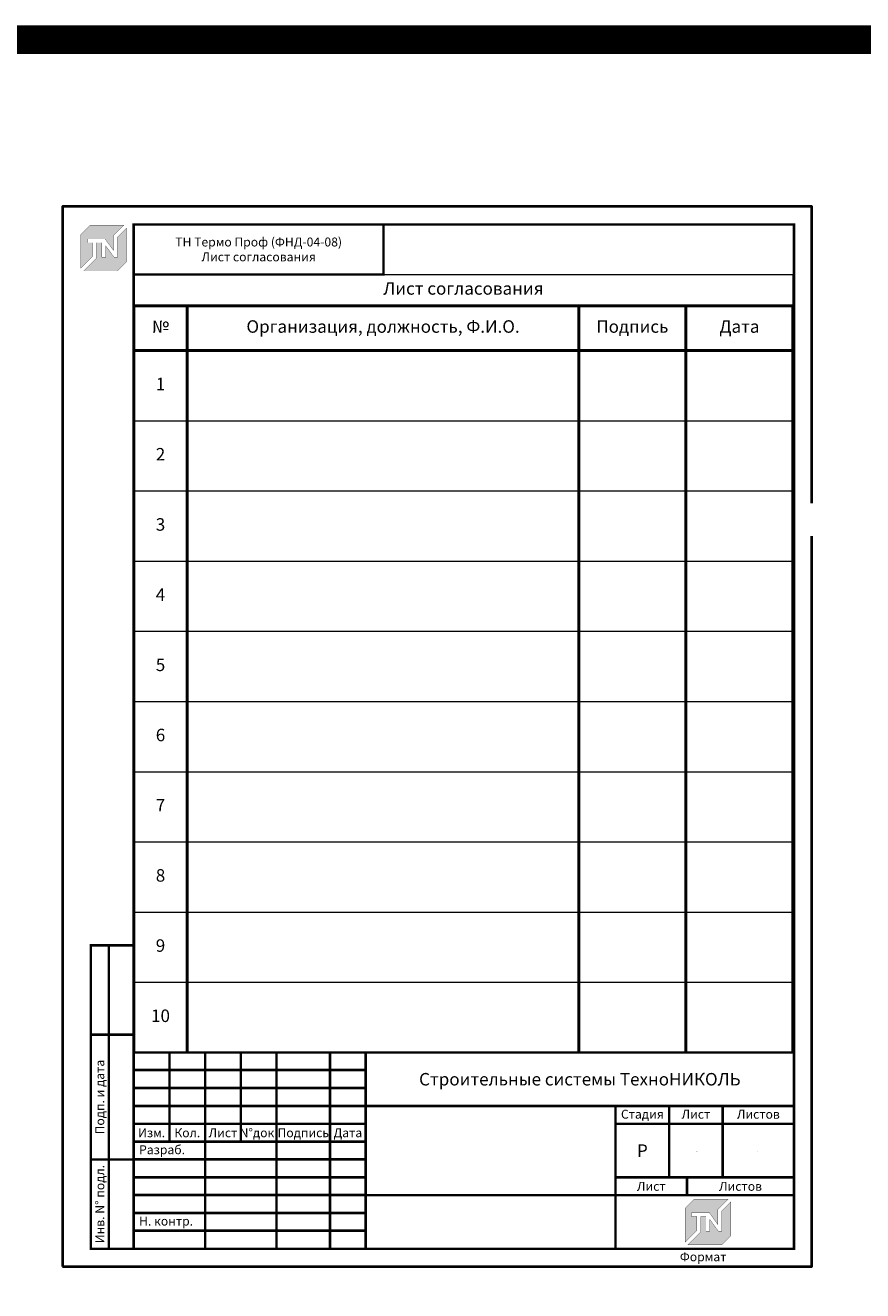
# Model space of a CAD drawing. Units: millimetres. Extents: x -6294 to 72097, y -31970 to 308.
# Drawn here: x -1365 to 981, y -3237 to 308 of the extents above; entities that cross this region are included whole.
import ezdxf
from ezdxf import colors
from ezdxf.entities.mleader import LeaderData, LeaderLine
from ezdxf.enums import TextEntityAlignment as Align
from ezdxf.math import Vec2, Vec3

# ---------------------------------------------------------------- set-up
doc = ezdxf.new("R2018")
doc.units = ezdxf.units.MM
doc.layers.get('0').update_dxf_attribs({"lineweight": 30})
doc.layers.get('DEFPOINTS').update_dxf_attribs({"color": 251, "lineweight": 0})
doc.layers.add('TN-АННОТАЦИИ', color=7, linetype='Continuous', lineweight=20, true_color=0x000000)
doc.layers.add('TN-ТАБЛИЦЫ', color=7, linetype='Continuous', lineweight=40, true_color=0x000000)
doc.styles.get("Standard").update_dxf_attribs({"font": 'txt.shx'})
doc.styles.add('TN-Текст', font='isocpeur.ttf')
doc.styles.add('TN-Текст-Аннотативный', font='isocpeur.ttf')

# ---------------------------------------------------------------- blocks, each defined once
blk = doc.blocks.new('*T49')
at = {"layer": 'DEFPOINTS', "color": 8, "linetype": 'ByBlock', "lineweight": 0, "transparency": 16777216}
for p, q in [((0, 0), (1847, 0)), ((0, 0), (0, -87.7)), ((1847, 0), (1847, -87.7))]:
    blk.add_line(p, q, dxfattribs=at)
at = {"layer": 'TN-ТАБЛИЦЫ', "color": 0, "linetype": 'Continuous', "lineweight": 50, "transparency": 16777216}
for p, q in [((0, -87.7), (1847, -87.7)), ((0, -87.7), (0, -213.4)), ((150, -87.7), (150, -213.4)), ((1247, -87.7), (1247, -213.4)), ((1547, -87.7), (1547, -213.4)), ((1847, -87.7), (1847, -213.4)), ((0, -213.4), (1847, -213.4))]:
    blk.add_line(p, q, dxfattribs=at)
at = {"layer": 'TN-ТАБЛИЦЫ', "color": 0, "linetype": 'ByBlock', "lineweight": 50, "transparency": 16777216}
for p, q in [((0, -213.4), (0, -2180)), ((150, -213.4), (150, -2180)), ((1247, -213.4), (1247, -2180)), ((1547, -213.4), (1547, -2180)), ((1847, -213.4), (1847, -2180))]:
    blk.add_line(p, q, dxfattribs=at)
at = {"layer": 'TN-ТАБЛИЦЫ', "color": 0, "linetype": 'ByBlock', "lineweight": 20, "transparency": 16777216}
for p, q in [((0, -410.1), (1847, -410.1)), ((0, -606.7), (1847, -606.7)), ((0, -803.4), (1847, -803.4)), ((0, -1000), (1847, -1000)), ((0, -1196.7), (1847, -1196.7)), ((0, -1393.4), (1847, -1393.4)), ((0, -1590), (1847, -1590)), ((0, -1786.7), (1847, -1786.7)), ((0, -1983.3), (1847, -1983.3)), ((0, -2180), (1847, -2180))]:
    blk.add_line(p, q, dxfattribs=at)
at = {"layer": 'TN-ТАБЛИЦЫ', "color": 7, "transparency": 16777216, "char_height": 35, "attachment_point": 5, "style": 'TN-Текст'}
for s, insert, width in [('Лист согласования', (923.5, -43.8), 1817), ('№', (75, -150.5), 140), ('Организация, должность, Ф.И.О.', (698.5, -150.5), 1087), ('Подпись', (1397, -150.5), 290), ('Дата', (1697, -150.5), 290), ('1', (75, -311.7), 140), ('2', (75, -508.4), 140), ('3', (75, -705.1), 140), ('4', (75, -901.7), 140), ('5', (75, -1098.4), 140), ('6', (75, -1295), 140), ('7', (75, -1491.7), 140), ('8', (75, -1688.4), 140), ('9', (75, -1885), 140), ('10', (75, -2081.7), 140)]:
    blk.add_mtext(s, dxfattribs=dict(at, insert=insert, width=width))
blk = doc.blocks.new('*U12')
blk.add_lwpolyline([(0, 0), (210, 0), (210, 297), (0, 297)], close=True)
at = {"const_width": 0.7}
for points in [[(20, 5), (205, 5), (205, 292), (20, 292)], [(8, 5), (20, 5), (20, 90), (8, 90)], [(20, 60), (20, 5), (205, 5), (205, 60)]]:
    blk.add_lwpolyline(points, close=True, dxfattribs=at)
for points in [[(13, 5), (13, 90)], [(20, 65), (8, 65)], [(30, 60), (30, 35)], [(40, 60), (40, 5)], [(50, 60), (50, 35)], [(60, 60), (60, 5)], [(75, 60), (75, 5)], [(85, 60), (85, 5)], [(85, 45), (205, 45)], [(155, 45), (155, 5)], [(170, 45), (170, 25)], [(185, 45), (185, 25)], [(85, 40), (20, 40)], [(205, 40), (155, 40)], [(85, 35), (20, 35)], [(20, 30), (8, 30)], [(155, 25), (205, 25)], [(175, 25), (175, 20)], [(85, 20), (205, 20)]]:
    blk.add_lwpolyline(points, dxfattribs=at)
for points in [[(85, 55), (20, 55)], [(85, 50), (20, 50)], [(85, 45), (20, 45)], [(85, 30), (20, 30)], [(85, 25), (20, 25)], [(85, 20), (20, 20)], [(85, 15), (20, 15)], [(85, 10), (20, 10)]]:
    blk.add_lwpolyline(points)
at = {"color": 0, "style": 'TN-Текст'}
for s, p in [('Подп. и дата', (10.5, 47.5)), ('Инв. N%%D подл.', (10.5, 17.5))]:
    blk.add_text(s, height=2.5, rotation=90, dxfattribs=at).set_placement(p, align=Align.MIDDLE_CENTER)
for s, p in [('Стадия', (162.5, 40.67)), ('Лист', (177.5, 40.67)), ('Листов', (195, 40.67))]:
    blk.add_text(s, height=2.5, dxfattribs=at).set_placement(p, align=Align.BOTTOM_CENTER)
for s, p in [('Изм.', (25, 37.5)), ('Кол.', (35, 37.5)), ('Лист', (45, 37.5)), ('N%%Dдок.', (55, 37.5)), ('Подпись', (67.5, 37.5)), ('Дата', (80, 37.5))]:
    blk.add_text(s, height=2.5, dxfattribs=at).set_placement(p, align=Align.MIDDLE_CENTER)
blk.add_text('Формат', height=2.5, dxfattribs=at).set_placement((173, 1.5))
at = {"color": 0, "style": 'TN-Текст', "flags": 8}
for tag, height, p in [('ШИФР_', 3.5, (145, 52.5)), ('СТАДИЯ_', 3.5, (162.5, 32.5)), ('ЛИСТ_', 2.5, (165, 22.5)), ('ЛИСТОВ_', 2.5, (190, 22.5))]:
    blk.add_attdef(tag, text='', height=height, dxfattribs=at).set_placement(p, align=Align.MIDDLE_CENTER)
at = {"color": 0, "style": 'TN-Текст'}
for tag, p, flags in [('СПЕЦ_1', (21.5, 31.5), 12), ('ФАМИЛИЯ_1', (41.5, 31.5), 12), ('СПЕЦ_2', (21.5, 26.5), 12), ('ФАМИЛИЯ_2', (41.5, 26.5), 12), ('СПЕЦ_3', (21.5, 21.5), 12), ('ФАМИЛИЯ_3', (41.5, 21.5), 12), ('СПЕЦ_4', (21.5, 16.5), 12), ('ФАМИЛИЯ_4', (41.5, 16.5), 12), ('СПЕЦ_5', (21.5, 11.5), 12), ('ФАМИЛИЯ_5', (41.5, 11.5), 12), ('СПЕЦ_6', (21.5, 6.5), 12), ('ФАМИЛИЯ_6', (41.5, 6.5), 12), ('ФОРМАТ', (187, 1.5), 8)]:
    blk.add_attdef(tag, p, '', height=2.5, dxfattribs=dict(at, flags=flags))
at = {"color": 0, "lineweight": 30, "flags": 104}
for tag, p in [('НАИМЕНОВАНИЕ', (120, 32.5)), ('МАССА', (177.5, 32.5)), ('МАСШТАБ', (194.82, 32.5))]:
    blk.add_attdef(tag, text='', height=3.5, dxfattribs=at).set_placement(p, align=Align.MIDDLE_CENTER)
blk = doc.blocks.new('TN_Логотип')
h = blk.add_hatch(color=1)
h.dxf.hatch_style = 1
h.paths.add_polyline_path([(-110.4, 15.5), (-110.4, 204.9), (-59, 256.2), (130.4, 256.2), (72.8, 198.7), (72.8, 114.9), (25.6, 179.3), (-73.9, 179.3), (-73.9, 158.9), (-44.6, 158.9), (-44.6, 81.3)])
h.paths.add_polyline_path([(-94.7, 0), (-22.3, 72.4), (-22.3, 158.8), (6.8, 158.8), (6.8, 76.8), (28.8, 76.8), (28.8, 141.3), (75.9, 76.9), (94.7, 76.9), (94.7, 189.5), (145.9, 240.7), (145.9, 51.2), (94.7, 0)])
at = {"color": 1, "const_width": 1.44}
for points in [[(-110.4, 15.5), (-110.4, 204.9), (-59, 256.2), (130.4, 256.2), (72.8, 198.7), (72.8, 114.9), (25.6, 179.3), (-73.9, 179.3), (-73.9, 158.9), (-44.6, 158.9), (-44.6, 81.3)], [(-94.7, 0), (-22.3, 72.4), (-22.3, 158.8), (6.8, 158.8), (6.8, 76.8), (28.8, 76.8), (28.8, 141.3), (75.9, 76.9), (94.7, 76.9), (94.7, 189.5), (145.9, 240.7), (145.9, 51.2), (94.7, 0)]]:
    blk.add_lwpolyline(points, close=True, dxfattribs=at)
blk = doc.blocks.new('_DotSmall')
at = {"color": 0, "linetype": 'ByBlock', "const_width": 0.5}
blk.add_lwpolyline([(-0.0625, 0, 1), (0.0625, 0, 1)], format="xyb", close=True, dxfattribs=at)

msp = doc.modelspace()

# ---------------------------------------------------------------- linework, layer by layer
at = {"layer": 'TN-ТАБЛИЦЫ', "color": 7, "const_width": 7}
msp.add_lwpolyline([(-361.2, -390), (-1061.2, -390), (-1061.2, -250), (-361.2, -250)], close=True, dxfattribs=at)

# ---------------------------------------------------------------- block references
at = {"xscale": 0.5, "yscale": 0.5, "zscale": 0.5}
for p in [(-1154.1, -380.4), (538.8, -3109.1)]:
    msp.add_blockref('TN_Логотип', p, dxfattribs=at)

# ---------------------------------------------------------------- texts
at = {"layer": 'TN-АННОТАЦИИ', "color": 0, "insert": (-711.2, -320), "char_height": 25, "width": 700, "attachment_point": 5, "style": 'TN-Текст-Аннотативный'}
msp.add_mtext('ТН Термо Проф (ФНД-04-08)\\P{\\C1;Лист согласования}', dxfattribs=at)

# ---------------------------------------------------------------- leaders
at = {"layer": 'TN-АННОТАЦИИ'}
ml = msp.add_multileader_mtext('Standard', dxfattribs=at)
ml.set_content('{\\C7;Гидрошпонка \\A1;\\C256;ТЕХНОНИКОЛЬ\\A0;\\C7; ЕС-220-3\\P(или Гидрошпонка \\A1;\\C256;ТЕХНОНИКОЛЬ\\A0;\\C7; ЕС-320-4)}', color=256, style='TN-Текст')
ml.set_leader_properties(color=256, linetype='ByLayer', lineweight=-1)
ml.set_arrow_properties(name='DOTSMALL')
ml.build(insert=Vec2(0, 0))
ml.multileader.update_dxf_attribs({"text_left_attachment_type": 6, "text_right_attachment_type": 6, "dogleg_length": 100, "arrow_head_size": 50, "scale": 10})
ctx = ml.context
ctx.base_point, ctx.scale, ctx.char_height, ctx.arrow_head_size, ctx.landing_gap_size, ctx.plane_origin = Vec3(2705.5, -1422.6), 10, 25, 50, 0, Vec3(1092.2, -2512.1)
ctx.left_attachment, ctx.right_attachment, ctx.text_align_type = 6, 6, 1
notes = []
notes.append((ctx, [(1, (1, 1, 0), (2697.4, -1422.6), (1, 0), 8.18, [(1, [(2392.3, -1422.6)], 0, [])])]))
ctx.mtext.insert, ctx.mtext.width, ctx.mtext.alignment, ctx.mtext.line_spacing_style, ctx.mtext.flow_direction = Vec3(3043, -1390.1), 749.519, 2, 2, 5
ctx.mtext.has_bg_fill, ctx.mtext.bg_color, ctx.mtext.bg_scale_factor, ctx.mtext.bg_transparency, ctx.mtext.use_window_bg_color = 1, -1027028792, 1.5, 0, 1
for ctx, leaders in notes:
    for number, flags, end, landing, length, lines in leaders:
        leader = LeaderData()
        leader.index, (leader.has_last_leader_line, leader.has_dogleg_vector, leader.attachment_direction) = number, flags
        leader.last_leader_point, leader.dogleg_vector, leader.dogleg_length = Vec3(end), Vec3(landing), length
        for number, points, colour, breaks in lines:
            line = LeaderLine()
            line.index, line.vertices, line.color, line.breaks = number, Vec3.list(points), colors.encode_raw_color(colour), breaks
            leader.lines.append(line)
        ctx.leaders.append(leader)

# ---------------------------------------------------------------- next in the draw order: linework, layer by layer
at = {"color": 114, "true_color": 0x139b48, "const_width": 80}
msp.add_lwpolyline([(-6254.5, 268), (17038.8, 268), (17038.8, -31930), (-6254.5, -31930)], close=True, dxfattribs=at)

# ---------------------------------------------------------------- next in the draw order: block references
msp.add_blockref('*T49', (-1061.2, -390))
at = {"layer": 'TN-ТАБЛИЦЫ', "color": 7}
ref = msp.add_blockref('*U12', (-1261.2, -3170), dxfattribs=dict(at, xscale=10, yscale=10, zscale=10))
ref.add_attrib('СПЕЦ_1', 'Разраб.', (-1046.2, -2855), dxfattribs={"layer": '0', "color": 0, "height": 25, "style": 'TN-Текст'})
ref.add_attrib('СПЕЦ_5', 'Н. контр.', (-1046.2, -3055), dxfattribs={"layer": '0', "color": 0, "height": 25, "style": 'TN-Текст'})
lines = msp.add_mtext('т.2', dxfattribs={"layer": '0', "color": 0, "insert": (513.8, -2845), "char_height": 2.5, "attachment_point": 1})
ref.add_attrib('МАССА', '', (513.8, -2845), dxfattribs={"flags": 104}).embed_mtext(lines)
lines = msp.add_mtext('-', dxfattribs={"layer": '0', "color": 0, "insert": (687.1, -2845), "char_height": 2.5, "attachment_point": 1})
ref.add_attrib('МАСШТАБ', '', (687.1, -2845), dxfattribs={"flags": 104}).embed_mtext(lines)
ref.add_attrib('СТАДИЯ_', 'Р', dxfattribs={"layer": '0', "color": 0, "height": 35, "style": 'TN-Текст'}).set_placement((363.8, -2845), align=Align.MIDDLE_CENTER)
ref.add_attrib('ШИФР_', 'Строительные системы ТехноНИКОЛЬ', dxfattribs={"layer": '0', "color": 0, "height": 35, "style": 'TN-Текст'}).set_placement((188.8, -2645), align=Align.MIDDLE_CENTER)
ref.add_attrib('ЛИСТ_', 'Лист', dxfattribs={"layer": '0', "color": 0, "height": 25, "style": 'TN-Текст'}).set_placement((388.8, -2945), align=Align.MIDDLE_CENTER)
ref.add_attrib('ЛИСТОВ_', 'Листов', dxfattribs={"layer": '0', "color": 0, "height": 25, "style": 'TN-Текст'}).set_placement((638.8, -2945), align=Align.MIDDLE_CENTER)

# ---------------------------------------------------------------- next in the draw order: leaders
at = {"layer": 'TN-АННОТАЦИИ'}
ml = msp.add_multileader_mtext('Standard', dxfattribs=at)
ml.set_content('{\\C7;Гидрошпонка \\A1;\\C256;ТЕХНОНИКОЛЬ\\A0;\\C7; ЕС-220-3\\P(или Гидрошпонка \\A1;\\C256;ТЕХНОНИКОЛЬ\\A0;\\C7; ЕС-320-4)}', color=256, style='TN-Текст')
ml.set_leader_properties(color=256, linetype='ByLayer', lineweight=-1)
ml.set_arrow_properties(name='DOTSMALL')
ml.build(insert=Vec2(0, 0))
ml.multileader.update_dxf_attribs({"text_left_attachment_type": 6, "text_right_attachment_type": 6, "dogleg_length": 100, "arrow_head_size": 50, "scale": 10})
ctx = ml.context
ctx.base_point, ctx.scale, ctx.char_height, ctx.arrow_head_size, ctx.landing_gap_size, ctx.plane_origin = Vec3(4223.1, -1076.3), 10, 25, 50, 0, Vec3(2609.7, -2309)
ctx.left_attachment, ctx.right_attachment, ctx.text_align_type = 6, 6, 1
notes = []
notes.append((ctx, [(1, (1, 1, 0), (4214.9, -1076.3), (1, 0), 8.18, [(1, [(4214.9, -1467.1)], 0, [])])]))
ctx.mtext.insert, ctx.mtext.width, ctx.mtext.alignment, ctx.mtext.line_spacing_style, ctx.mtext.flow_direction = Vec3(4560.6, -1043.8), 749.519, 2, 2, 5
ctx.mtext.has_bg_fill, ctx.mtext.bg_color, ctx.mtext.bg_scale_factor, ctx.mtext.bg_transparency, ctx.mtext.use_window_bg_color = 1, -1027028792, 1.5, 0, 1
for ctx, leaders in notes:
    for number, flags, end, landing, length, lines in leaders:
        leader = LeaderData()
        leader.index, (leader.has_last_leader_line, leader.has_dogleg_vector, leader.attachment_direction) = number, flags
        leader.last_leader_point, leader.dogleg_vector, leader.dogleg_length = Vec3(end), Vec3(landing), length
        for number, points, colour, breaks in lines:
            line = LeaderLine()
            line.index, line.vertices, line.color, line.breaks = number, Vec3.list(points), colors.encode_raw_color(colour), breaks
            leader.lines.append(line)
        ctx.leaders.append(leader)

doc.saveas('drawing.dxf')
